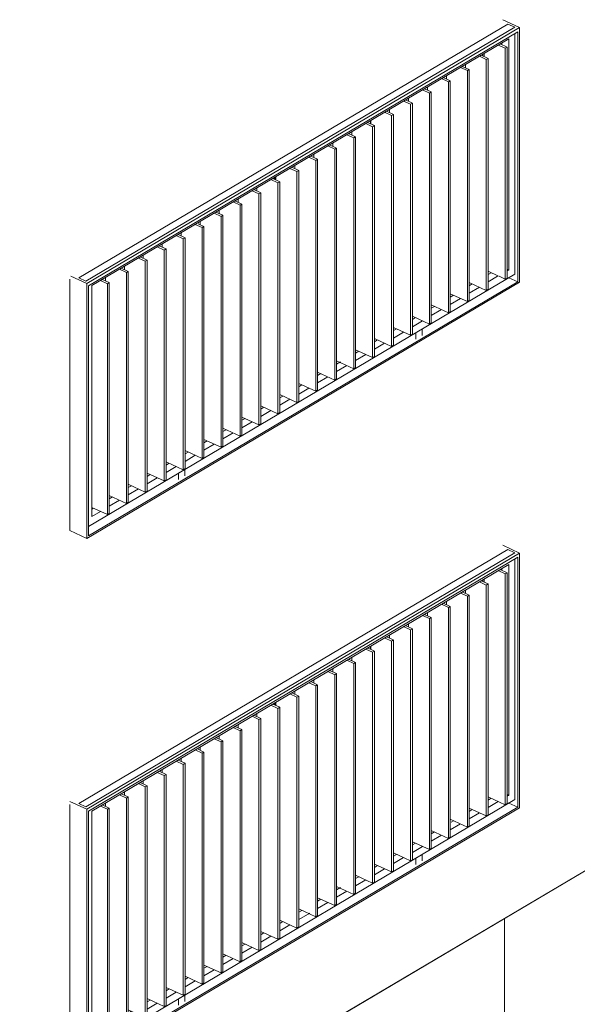
# Model space of a CAD drawing. Units: metres. Extents: x -89 to 129, y -86 to 33.
# Drawn here: x 113 to 116, y -15 to -9 of the extents above; entities that cross this region are included whole.
import ezdxf

# ---------------------------------------------------------------- set-up
doc = ezdxf.new("R2010")
doc.units = ezdxf.units.M
for name, color, linetype, lineweight in [('10_proyeccion fino', 7, 'Continuous', 9), ('10_proyeccion grueso', 192, 'Continuous', 9), ('20_carp ventanas', 151, 'Continuous', 9)]:
    doc.layers.add(name, color=color, linetype=linetype, lineweight=lineweight)

# ---------------------------------------------------------------- blocks, each defined once
blk = doc.blocks.new('V03 - ventana 4 particiones-V105-cONJUNTO')
at = {"layer": '20_carp ventanas'}
for p, q in [((-5.5543, -12.1212), (-5.4643, -12.1627)), ((-7.8235, -13.5038), (-5.5267, -12.1444)), ((-5.4892, -12.1617), (-7.7861, -13.5211)), ((-5.4643, -12.1627), (-7.781, -13.5339)), ((-5.4892, -12.1617), (-5.5267, -12.1444)), ((-5.4643, -13.5268), (-5.4643, -12.1627)), ((-7.7711, -13.5451), (-5.4742, -12.1856)), ((-7.753, -13.5442), (-5.5223, -12.2239)), ((-5.5223, -12.2239), (-5.5223, -13.4601)), ((-5.4892, -13.4831), (-5.4892, -12.1944)), ((-5.4742, -12.1856), (-5.4742, -13.5241)), ((-5.578, -12.2568), (-5.5408, -12.274)), ((-5.5309, -12.2681), (-5.5681, -12.2509)), ((-5.5598, -12.2548), (-5.5598, -12.2454)), ((-5.5408, -12.274), (-5.5309, -12.2681)), ((-5.5408, -12.274), (-5.5408, -13.5102)), ((-5.5309, -13.5043), (-5.5309, -12.2681)), ((-5.6794, -12.3168), (-5.6422, -12.334)), ((-5.6322, -12.3281), (-5.6695, -12.311)), ((-5.6603, -12.3056), (-5.6603, -12.3152)), ((-5.6527, -12.301), (-5.6527, -12.3187)), ((-5.6422, -12.334), (-5.6322, -12.3281)), ((-5.6322, -13.5643), (-5.6322, -12.3281)), ((-5.7808, -12.3768), (-5.7436, -12.394)), ((-5.7336, -12.3881), (-5.7709, -12.371)), ((-5.7541, -12.361), (-5.7541, -12.3787)), ((-5.6422, -12.334), (-5.6422, -13.5702)), ((-5.8822, -12.4369), (-5.845, -12.454)), ((-5.835, -12.4482), (-5.8722, -12.431)), ((-5.8555, -12.4211), (-5.8555, -12.4387)), ((-5.7436, -12.394), (-5.7336, -12.3881)), ((-5.7436, -12.394), (-5.7436, -13.6302)), ((-5.7336, -13.6243), (-5.7336, -12.3881)), ((-5.9364, -12.5082), (-5.9736, -12.491)), ((-5.9569, -12.4811), (-5.9569, -12.4987)), ((-5.845, -12.454), (-5.835, -12.4482)), ((-5.845, -12.454), (-5.845, -13.6902)), ((-5.835, -13.6843), (-5.835, -12.4482)), ((-6.0583, -12.5411), (-6.0583, -12.5588)), ((-5.9836, -12.4969), (-5.9464, -12.5141)), ((-5.9464, -12.5141), (-5.9364, -12.5082)), ((-5.9464, -12.5141), (-5.9464, -13.7502)), ((-5.9364, -13.7444), (-5.9364, -12.5082)), ((-6.085, -12.5569), (-6.0477, -12.5741)), ((-6.0378, -12.5682), (-6.075, -12.551)), ((-6.0477, -12.5741), (-6.0378, -12.5682)), ((-6.0477, -12.5741), (-6.0477, -13.8102)), ((-6.0378, -13.8044), (-6.0378, -12.5682)), ((-6.1864, -12.6169), (-6.1491, -12.6341)), ((-6.1392, -12.6282), (-6.1764, -12.611)), ((-6.1597, -12.6011), (-6.1597, -12.6188)), ((-6.1491, -12.6341), (-6.1392, -12.6282)), ((-6.1491, -12.6341), (-6.1491, -13.8703)), ((-6.1392, -13.8644), (-6.1392, -12.6292)), ((-6.2877, -12.6769), (-6.2505, -12.6941)), ((-6.2406, -12.6882), (-6.2778, -12.671)), ((-6.2624, -12.6781), (-6.2624, -12.6619)), ((-6.261, -12.6611), (-6.261, -12.6788)), ((-6.2505, -12.6941), (-6.2406, -12.6882)), ((-6.2505, -12.6941), (-6.2505, -13.9303)), ((-6.2406, -13.9244), (-6.2406, -12.6882)), ((-6.3891, -12.7369), (-6.3519, -12.7541)), ((-6.342, -12.7482), (-6.3792, -12.7311)), ((-6.3624, -12.7211), (-6.3624, -12.7388)), ((-6.3519, -12.7541), (-6.342, -12.7482)), ((-6.3519, -12.7541), (-6.3519, -13.9903)), ((-6.342, -13.9844), (-6.342, -12.7482)), ((-6.4905, -12.7969), (-6.4533, -12.8141)), ((-6.4434, -12.8082), (-6.4806, -12.7911)), ((-6.4638, -12.7811), (-6.4638, -12.7988)), ((-6.5919, -12.857), (-6.5547, -12.8741)), ((-6.5448, -12.8683), (-6.582, -12.8511)), ((-6.5652, -12.8412), (-6.5652, -12.8588)), ((-6.4533, -12.8141), (-6.4434, -12.8082)), ((-6.4533, -12.8141), (-6.4533, -14.0503)), ((-6.4434, -14.0444), (-6.4434, -12.8082)), ((-6.6462, -12.9283), (-6.6834, -12.9111)), ((-6.6666, -12.9012), (-6.6666, -12.9188)), ((-6.5547, -12.8741), (-6.5448, -12.8683)), ((-6.5547, -12.8741), (-6.5547, -14.1103)), ((-6.5448, -14.1044), (-6.5448, -12.8727)), ((-6.7724, -12.9638), (-6.7724, -12.9768)), ((-6.768, -12.9612), (-6.768, -12.9788)), ((-6.6933, -12.917), (-6.6561, -12.9341)), ((-6.6561, -12.9341), (-6.6462, -12.9283)), ((-6.6561, -12.9341), (-6.6561, -14.1703)), ((-6.6462, -14.1645), (-6.6462, -12.9283)), ((-6.7947, -12.977), (-6.7575, -12.9942)), ((-6.7476, -12.9883), (-6.7848, -12.9711)), ((-6.7769, -12.9748), (-6.7769, -12.9664)), ((-6.7575, -12.9942), (-6.7476, -12.9883)), ((-6.7575, -12.9942), (-6.7575, -14.2303)), ((-6.7476, -14.2245), (-6.7476, -12.9883)), ((-6.8961, -13.037), (-6.8589, -13.0542)), ((-6.849, -13.0483), (-6.8862, -13.0311)), ((-6.8694, -13.0212), (-6.8694, -13.0389)), ((-6.8589, -13.0542), (-6.849, -13.0483)), ((-6.8589, -13.0542), (-6.8589, -14.2904)), ((-6.849, -14.2845), (-6.849, -13.0483)), ((-6.9975, -13.097), (-6.9603, -13.1142)), ((-6.9503, -13.1083), (-6.9876, -13.0911)), ((-6.9708, -13.0812), (-6.9708, -13.0989)), ((-6.9603, -13.1142), (-6.9503, -13.1083)), ((-6.9603, -13.1142), (-6.9603, -14.3504)), ((-6.9503, -14.3445), (-6.9503, -13.1083)), ((-7.0989, -13.157), (-7.0617, -13.1742)), ((-7.0517, -13.1683), (-7.089, -13.1511)), ((-7.0722, -13.1412), (-7.0722, -13.1589)), ((-7.0617, -13.1742), (-7.0517, -13.1683)), ((-7.0617, -13.1742), (-7.0617, -14.4104)), ((-7.0517, -14.4045), (-7.0517, -13.1683)), ((-7.2003, -13.217), (-7.1631, -13.2342)), ((-7.1531, -13.2283), (-7.185, -13.2136)), ((-7.1736, -13.2012), (-7.1736, -13.2189)), ((-7.1631, -13.2342), (-7.1531, -13.2283)), ((-7.1531, -14.4645), (-7.1531, -13.2283)), ((-7.3017, -13.2771), (-7.2645, -13.2942)), ((-7.2545, -13.2884), (-7.2917, -13.2712)), ((-7.275, -13.2613), (-7.275, -13.2789)), ((-7.1631, -13.2342), (-7.1631, -14.4704)), ((-7.3559, -13.3484), (-7.3931, -13.3312)), ((-7.3764, -13.3213), (-7.3764, -13.3389)), ((-7.2645, -13.2942), (-7.2545, -13.2884)), ((-7.2645, -13.2942), (-7.2645, -14.5304)), ((-7.2545, -14.5245), (-7.2545, -13.2884)), ((-7.4778, -13.3813), (-7.4778, -13.3989)), ((-7.4031, -13.3371), (-7.3658, -13.3542)), ((-7.3658, -13.3542), (-7.3559, -13.3484)), ((-7.3658, -13.3542), (-7.3658, -14.5904)), ((-7.3559, -14.5845), (-7.3559, -13.3484)), ((-7.5045, -13.3971), (-7.4672, -13.4143)), ((-7.4573, -13.4084), (-7.4945, -13.3912)), ((-7.4672, -13.4143), (-7.4573, -13.4084)), ((-7.4672, -13.4143), (-7.4672, -14.6504)), ((-7.4573, -14.6446), (-7.4573, -13.4084)), ((-7.781, -13.5339), (-7.871, -13.4924)), ((-7.7711, -14.8337), (-5.4892, -13.4831)), ((-7.6058, -13.4571), (-7.5686, -13.4743)), ((-7.5587, -13.4684), (-7.5959, -13.4512)), ((-7.5792, -13.4413), (-7.5792, -13.459)), ((-7.5686, -13.4743), (-7.5587, -13.4684)), ((-7.5686, -13.4743), (-7.5686, -14.7105)), ((-7.5587, -14.7046), (-7.5587, -13.4684)), ((-5.5408, -13.5102), (-5.6322, -13.468)), ((-5.6322, -13.4856), (-5.6155, -13.4757)), ((-5.578, -13.493), (-5.6322, -13.5251)), ((-5.5309, -13.4561), (-5.5223, -13.4601)), ((-5.5223, -13.4601), (-5.5309, -13.4651)), ((-7.8235, -13.5038), (-7.7861, -13.5211)), ((-7.781, -14.898), (-5.4643, -13.5268)), ((-7.781, -13.5339), (-7.781, -14.898)), ((-5.4742, -13.5241), (-7.7711, -14.8836)), ((-7.7711, -14.8836), (-7.7711, -13.5451)), ((-7.753, -14.7804), (-7.753, -13.5442)), ((-7.7072, -13.5171), (-7.67, -13.5343)), ((-7.6601, -13.5284), (-7.6973, -13.5112)), ((-7.6805, -13.5013), (-7.6805, -13.519)), ((-7.67, -13.5343), (-7.6601, -13.5284)), ((-7.67, -13.5343), (-7.67, -14.7705)), ((-7.6601, -14.7646), (-7.6601, -13.5284)), ((-5.6422, -13.5702), (-5.7336, -13.528)), ((-5.7336, -13.5456), (-5.7169, -13.5357)), ((-5.5309, -13.5043), (-5.5408, -13.5102)), ((-5.5216, -13.5023), (-5.4742, -13.5241)), ((-5.7436, -13.6302), (-5.835, -13.588)), ((-5.8306, -13.603), (-5.8183, -13.5957)), ((-5.6794, -13.553), (-5.7336, -13.5851)), ((-5.6322, -13.5643), (-5.6422, -13.5702)), ((-5.845, -13.6902), (-5.9364, -13.648)), ((-5.7808, -13.613), (-5.835, -13.6451)), ((-5.7336, -13.6243), (-5.7436, -13.6302)), ((-5.9364, -13.6657), (-5.9197, -13.6557)), ((-5.8822, -13.673), (-5.9364, -13.7052)), ((-5.835, -13.6843), (-5.845, -13.6902)), ((-5.9464, -13.7502), (-6.0378, -13.708)), ((-6.0378, -13.7257), (-6.021, -13.7158)), ((-5.9836, -13.7331), (-6.0378, -13.7652)), ((-5.9364, -13.7444), (-5.9464, -13.7502)), ((-6.0477, -13.8102), (-6.1392, -13.768)), ((-6.1392, -13.7857), (-6.1224, -13.7758)), ((-6.085, -13.7931), (-6.1392, -13.8252)), ((-6.0378, -13.8044), (-6.0477, -13.8102)), ((-5.9857, -13.7769), (-6.0188, -13.7965)), ((-6.0188, -13.7965), (-6.0188, -13.8306)), ((-5.9857, -13.811), (-5.9857, -13.7769)), ((-6.1491, -13.8703), (-6.2406, -13.828)), ((-6.2406, -13.8457), (-6.2238, -13.8358)), ((-6.1864, -13.8531), (-6.2406, -13.8852)), ((-6.2505, -13.9303), (-6.342, -13.8881)), ((-6.342, -13.9057), (-6.3252, -13.8958)), ((-6.2877, -13.9131), (-6.342, -13.9452)), ((-6.1392, -13.8644), (-6.1491, -13.8703)), ((-6.3519, -13.9903), (-6.4434, -13.9481)), ((-6.4434, -13.9657), (-6.4226, -13.9534)), ((-6.2406, -13.9244), (-6.2505, -13.9303)), ((-6.4533, -14.0503), (-6.5448, -14.0081)), ((-6.5448, -14.0258), (-6.528, -14.0158)), ((-6.3891, -13.9731), (-6.4434, -14.0052)), ((-6.342, -13.9844), (-6.3519, -13.9903)), ((-6.5547, -14.1103), (-6.6462, -14.0681)), ((-6.4905, -14.0331), (-6.5448, -14.0652)), ((-6.4434, -14.0444), (-6.4533, -14.0503)), ((-6.6462, -14.0858), (-6.6294, -14.0758)), ((-6.5865, -14.0899), (-6.6462, -14.1252)), ((-6.5448, -14.1044), (-6.5547, -14.1103)), ((-6.6561, -14.1703), (-6.7476, -14.1281)), ((-6.7476, -14.1458), (-6.7308, -14.1359)), ((-6.6933, -14.1532), (-6.7476, -14.1853)), ((-6.6462, -14.1645), (-6.6561, -14.1703)), ((-6.7575, -14.2303), (-6.849, -14.1881)), ((-6.849, -14.2058), (-6.8322, -14.1959)), ((-6.7947, -14.2132), (-6.849, -14.2453)), ((-6.7476, -14.2245), (-6.7575, -14.2303)), ((-6.8589, -14.2904), (-6.9503, -14.2481)), ((-6.9503, -14.2658), (-6.9336, -14.2559)), ((-6.8961, -14.2732), (-6.9503, -14.3053)), ((-6.9603, -14.3504), (-7.0517, -14.3082)), ((-7.0517, -14.3258), (-7.035, -14.3159)), ((-6.9975, -14.3332), (-7.0517, -14.3653)), ((-6.849, -14.2845), (-6.8589, -14.2904)), ((-7.0617, -14.4104), (-7.1531, -14.3682)), ((-7.1531, -14.3858), (-7.1364, -14.3759)), ((-6.9503, -14.3445), (-6.9603, -14.3504)), ((-7.1631, -14.4704), (-7.2545, -14.4282)), ((-7.2545, -14.4458), (-7.2378, -14.4359)), ((-7.0989, -14.3932), (-7.1531, -14.4253)), ((-7.0517, -14.4045), (-7.0617, -14.4104)), ((-7.2645, -14.5304), (-7.3559, -14.4882)), ((-7.2003, -14.4532), (-7.2545, -14.4853)), ((-7.1531, -14.4645), (-7.1631, -14.4704)), ((-7.3559, -14.5059), (-7.3392, -14.4959)), ((-7.3017, -14.5132), (-7.3559, -14.5453)), ((-7.2565, -14.5291), (-7.2896, -14.5487)), ((-7.2545, -14.5245), (-7.2645, -14.5304)), ((-7.2565, -14.5633), (-7.2565, -14.5291)), ((-7.3658, -14.5904), (-7.4573, -14.5482)), ((-7.4573, -14.5659), (-7.4405, -14.556)), ((-7.4031, -14.5732), (-7.4573, -14.6054)), ((-7.3559, -14.5845), (-7.3658, -14.5904)), ((-7.2896, -14.5487), (-7.2896, -14.5828)), ((-7.4672, -14.6504), (-7.5587, -14.6082)), ((-7.5587, -14.6259), (-7.5419, -14.616)), ((-7.5045, -14.6333), (-7.5587, -14.6654)), ((-7.4573, -14.6446), (-7.4672, -14.6504)), ((-7.5686, -14.7105), (-7.6601, -14.6682)), ((-7.6601, -14.6859), (-7.6433, -14.676)), ((-7.6058, -14.6933), (-7.6601, -14.7254)), ((-7.5587, -14.7046), (-7.5686, -14.7105)), ((-7.754, -14.7415), (-7.7447, -14.736)), ((-7.67, -14.7705), (-7.753, -14.7322)), ((-7.7072, -14.7533), (-7.753, -14.7804)), ((-7.6601, -14.7646), (-7.67, -14.7705)), ((-7.781, -14.898), (-7.871, -14.8565))]:
    blk.add_line(p, q, dxfattribs=at)
blk = doc.blocks.new('V03 - ventana 4 particiones-V106-cONJUNTO')
at = {"layer": '20_carp ventanas'}
for p, q in [((-5.5543, -9.3078), (-5.4643, -9.3493)), ((-7.8235, -10.6905), (-5.5267, -9.331)), ((-5.4892, -9.3483), (-7.7861, -10.7078)), ((-5.4643, -9.3493), (-7.781, -10.7206)), ((-7.7711, -10.7317), (-5.4742, -9.3723)), ((-5.4892, -9.3483), (-5.5267, -9.331)), ((-5.4892, -10.6697), (-5.4892, -9.381)), ((-5.4742, -9.3723), (-5.4742, -10.7107)), ((-5.4643, -10.7134), (-5.4643, -9.3493)), ((-7.753, -10.7308), (-5.5223, -9.4105)), ((-5.5598, -9.4414), (-5.5598, -9.432)), ((-5.5223, -9.4105), (-5.5223, -10.6467)), ((-5.578, -9.4434), (-5.5408, -9.4606)), ((-5.5309, -9.4547), (-5.5681, -9.4376)), ((-5.5408, -9.4606), (-5.5309, -9.4547)), ((-5.5408, -9.4606), (-5.5408, -10.6968)), ((-5.5309, -10.6909), (-5.5309, -9.4547)), ((-5.6794, -9.5035), (-5.6422, -9.5206)), ((-5.6322, -9.5148), (-5.6695, -9.4976)), ((-5.6603, -9.4922), (-5.6603, -9.5018)), ((-5.6527, -9.4877), (-5.6527, -9.5053)), ((-5.6422, -9.5206), (-5.6322, -9.5148)), ((-5.6422, -9.5206), (-5.6422, -10.7568)), ((-5.6322, -10.7509), (-5.6322, -9.5148)), ((-5.7808, -9.5635), (-5.7436, -9.5806)), ((-5.7336, -9.5748), (-5.7709, -9.5576)), ((-5.7541, -9.5477), (-5.7541, -9.5653)), ((-5.7436, -9.5806), (-5.7336, -9.5748)), ((-5.7436, -9.5806), (-5.7436, -10.8168)), ((-5.7336, -10.811), (-5.7336, -9.5748)), ((-5.8822, -9.6235), (-5.845, -9.6407)), ((-5.835, -9.6348), (-5.8722, -9.6176)), ((-5.8555, -9.6077), (-5.8555, -9.6253)), ((-5.845, -9.6407), (-5.835, -9.6348)), ((-5.845, -9.6407), (-5.845, -10.8768)), ((-5.835, -10.871), (-5.835, -9.6348)), ((-5.9836, -9.6835), (-5.9464, -9.7007)), ((-5.9364, -9.6948), (-5.9736, -9.6776)), ((-5.9569, -9.6677), (-5.9569, -9.6854)), ((-5.9464, -9.7007), (-5.9364, -9.6948)), ((-5.9364, -10.931), (-5.9364, -9.6948)), ((-6.085, -9.7435), (-6.0477, -9.7607)), ((-6.0378, -9.7548), (-6.075, -9.7376)), ((-6.0583, -9.7277), (-6.0583, -9.7454)), ((-5.9464, -9.7007), (-5.9464, -10.9369)), ((-6.1864, -9.8035), (-6.1491, -9.8207)), ((-6.1392, -9.8148), (-6.1764, -9.7976)), ((-6.1597, -9.7877), (-6.1597, -9.8054)), ((-6.0477, -9.7607), (-6.0378, -9.7548)), ((-6.0477, -9.7607), (-6.0477, -10.9969)), ((-6.0378, -10.991), (-6.0378, -9.7548)), ((-6.2624, -9.8648), (-6.2624, -9.8486)), ((-6.261, -9.8477), (-6.261, -9.8654)), ((-6.1491, -9.8207), (-6.1392, -9.8148)), ((-6.1491, -9.8207), (-6.1491, -11.0569)), ((-6.1392, -11.051), (-6.1392, -9.8148)), ((-6.3624, -9.9078), (-6.3624, -9.9254)), ((-6.2877, -9.8635), (-6.2505, -9.8807)), ((-6.2406, -9.8748), (-6.2778, -9.8577)), ((-6.2505, -9.8807), (-6.2406, -9.8748)), ((-6.2505, -9.8807), (-6.2505, -11.1169)), ((-6.2406, -11.111), (-6.2406, -9.8748)), ((-6.3891, -9.9236), (-6.3519, -9.9407)), ((-6.342, -9.9349), (-6.3792, -9.9177)), ((-6.3519, -9.9407), (-6.342, -9.9349)), ((-6.3519, -9.9407), (-6.3519, -11.1769)), ((-6.342, -11.171), (-6.342, -9.9349)), ((-6.4905, -9.9836), (-6.4533, -10.0007)), ((-6.4434, -9.9949), (-6.4806, -9.9777)), ((-6.4638, -9.9678), (-6.4638, -9.9854)), ((-6.4533, -10.0007), (-6.4434, -9.9949)), ((-6.4533, -10.0007), (-6.4533, -11.2369)), ((-6.4434, -11.231), (-6.4434, -9.9949)), ((-6.5919, -10.0436), (-6.5547, -10.0608)), ((-6.5448, -10.0549), (-6.582, -10.0377)), ((-6.5652, -10.0278), (-6.5652, -10.0454)), ((-6.5547, -10.0608), (-6.5448, -10.0549)), ((-6.5547, -10.0608), (-6.5547, -11.2969)), ((-6.5448, -11.2911), (-6.5448, -10.0549)), ((-6.6933, -10.1036), (-6.6561, -10.1208)), ((-6.6462, -10.1149), (-6.6834, -10.0977)), ((-6.6666, -10.0878), (-6.6666, -10.1055)), ((-6.6561, -10.1208), (-6.6462, -10.1149)), ((-6.6462, -11.3511), (-6.6462, -10.1149)), ((-6.7947, -10.1636), (-6.7575, -10.1808)), ((-6.7476, -10.1749), (-6.7848, -10.1577)), ((-6.7769, -10.1614), (-6.7769, -10.153)), ((-6.7724, -10.1504), (-6.7724, -10.1635)), ((-6.768, -10.1478), (-6.768, -10.1655)), ((-6.6561, -10.1208), (-6.6561, -11.357)), ((-6.8961, -10.2236), (-6.8589, -10.2408)), ((-6.849, -10.2349), (-6.8862, -10.2177)), ((-6.8694, -10.2078), (-6.8694, -10.2255)), ((-6.7575, -10.1808), (-6.7476, -10.1749)), ((-6.7575, -10.1808), (-6.7575, -11.417)), ((-6.7476, -11.4111), (-6.7476, -10.1749)), ((-6.9503, -10.2949), (-6.9876, -10.2778)), ((-6.9708, -10.2678), (-6.9708, -10.2855)), ((-6.8589, -10.2408), (-6.849, -10.2349)), ((-6.8589, -10.2408), (-6.8589, -11.477)), ((-6.849, -11.4711), (-6.849, -10.2349)), ((-7.0722, -10.3278), (-7.0722, -10.3455)), ((-6.9975, -10.2836), (-6.9603, -10.3008)), ((-6.9603, -10.3008), (-6.9503, -10.2949)), ((-6.9603, -10.3008), (-6.9603, -11.537)), ((-6.9503, -11.5311), (-6.9503, -10.2949)), ((-7.0989, -10.3436), (-7.0617, -10.3608)), ((-7.0517, -10.3549), (-7.089, -10.3378)), ((-7.0617, -10.3608), (-7.0517, -10.3549)), ((-7.0617, -10.3608), (-7.0617, -11.597)), ((-7.0517, -11.5911), (-7.0517, -10.3549)), ((-7.2003, -10.4037), (-7.1631, -10.4208)), ((-7.1531, -10.415), (-7.185, -10.4003)), ((-7.1736, -10.3879), (-7.1736, -10.4055)), ((-7.1631, -10.4208), (-7.1531, -10.415)), ((-7.1631, -10.4208), (-7.1631, -11.657)), ((-7.1531, -11.6511), (-7.1531, -10.415)), ((-7.3017, -10.4637), (-7.2645, -10.4809)), ((-7.2545, -10.475), (-7.2917, -10.4578)), ((-7.275, -10.4479), (-7.275, -10.4655)), ((-7.2645, -10.4809), (-7.2545, -10.475)), ((-7.2645, -10.4809), (-7.2645, -11.717)), ((-7.2545, -11.7112), (-7.2545, -10.475)), ((-7.4031, -10.5237), (-7.3658, -10.5409)), ((-7.3559, -10.535), (-7.3931, -10.5178)), ((-7.3764, -10.5079), (-7.3764, -10.5256)), ((-7.3658, -10.5409), (-7.3559, -10.535)), ((-7.3658, -10.5409), (-7.3658, -11.777)), ((-7.3559, -11.7712), (-7.3559, -10.535)), ((-7.5045, -10.5837), (-7.4672, -10.6009)), ((-7.4573, -10.595), (-7.4945, -10.5778)), ((-7.4778, -10.5679), (-7.4778, -10.5856)), ((-7.6058, -10.6437), (-7.5686, -10.6609)), ((-7.5587, -10.655), (-7.5959, -10.6378)), ((-7.5792, -10.6279), (-7.5792, -10.6456)), ((-7.4672, -10.6009), (-7.4573, -10.595)), ((-7.4672, -10.6009), (-7.4672, -11.8371)), ((-7.4573, -11.8312), (-7.4573, -10.595)), ((-5.5309, -10.6428), (-5.5223, -10.6467)), ((-5.5223, -10.6467), (-5.5309, -10.6517)), ((-7.781, -10.7206), (-7.8654, -10.6816)), ((-7.8235, -10.6905), (-7.7861, -10.7078)), ((-7.7711, -12.0203), (-5.4892, -10.6697)), ((-7.6601, -10.715), (-7.6973, -10.6979)), ((-7.6805, -10.6879), (-7.6805, -10.7056)), ((-7.5686, -10.6609), (-7.5587, -10.655)), ((-7.5686, -10.6609), (-7.5686, -11.8971)), ((-7.5587, -11.8912), (-7.5587, -10.655)), ((-5.577, -10.6801), (-5.6322, -10.6546)), ((-5.6322, -10.6723), (-5.6155, -10.6623)), ((-5.5814, -10.6816), (-5.6322, -10.7117)), ((-5.5408, -10.6968), (-5.5737, -10.6816)), ((-5.5309, -10.6909), (-5.5408, -10.6968)), ((-5.5216, -10.6889), (-5.4742, -10.7107)), ((-7.781, -12.0846), (-5.4643, -10.7134)), ((-7.781, -10.7206), (-7.781, -12.0846)), ((-5.4742, -10.7107), (-7.7711, -12.0702)), ((-7.7711, -12.0702), (-7.7711, -10.7317)), ((-7.753, -11.967), (-7.753, -10.7308)), ((-7.7072, -10.7037), (-7.67, -10.7209)), ((-7.67, -10.7209), (-7.6601, -10.715)), ((-7.67, -10.7209), (-7.67, -11.9571)), ((-7.6601, -11.9512), (-7.6601, -10.715)), ((-5.6422, -10.7568), (-5.7336, -10.7146)), ((-5.7336, -10.7323), (-5.7169, -10.7223)), ((-5.6794, -10.7396), (-5.7336, -10.7717)), ((-5.6322, -10.7509), (-5.6422, -10.7568)), ((-5.7436, -10.8168), (-5.835, -10.7746)), ((-5.835, -10.7923), (-5.8183, -10.7824)), ((-5.7808, -10.7997), (-5.835, -10.8318)), ((-5.845, -10.8768), (-5.9364, -10.8346)), ((-5.9364, -10.8523), (-5.9197, -10.8424)), ((-5.7336, -10.811), (-5.7436, -10.8168)), ((-5.9464, -10.9369), (-6.0378, -10.8946)), ((-6.0378, -10.9123), (-6.021, -10.9024)), ((-5.8822, -10.8597), (-5.9364, -10.8918)), ((-5.835, -10.871), (-5.845, -10.8768)), ((-6.0477, -10.9969), (-6.1392, -10.9547)), ((-6.1392, -10.9723), (-6.1224, -10.9624)), ((-5.9836, -10.9197), (-6.0378, -10.9518)), ((-5.9364, -10.931), (-5.9464, -10.9369)), ((-6.1491, -11.0569), (-6.2406, -11.0147)), ((-6.085, -10.9797), (-6.1392, -11.0118)), ((-6.0378, -10.991), (-6.0477, -10.9969)), ((-5.9857, -10.9636), (-6.0188, -10.9831)), ((-6.0188, -10.9831), (-6.0188, -11.0172)), ((-5.9857, -10.9977), (-5.9857, -10.9636)), ((-6.2406, -11.0323), (-6.2238, -11.0224)), ((-6.1864, -11.0397), (-6.2406, -11.0718)), ((-6.1392, -11.051), (-6.1491, -11.0569)), ((-6.2505, -11.1169), (-6.342, -11.0747)), ((-6.342, -11.0923), (-6.3252, -11.0824)), ((-6.2877, -11.0997), (-6.342, -11.1318)), ((-6.2406, -11.111), (-6.2505, -11.1169)), ((-6.3519, -11.1769), (-6.4434, -11.1347)), ((-6.4434, -11.1524), (-6.4226, -11.1401)), ((-6.3891, -11.1597), (-6.4434, -11.1918)), ((-6.342, -11.171), (-6.3519, -11.1769)), ((-6.4533, -11.2369), (-6.5448, -11.1947)), ((-6.5448, -11.2124), (-6.528, -11.2025)), ((-6.4905, -11.2197), (-6.5448, -11.2519)), ((-6.5547, -11.2969), (-6.6462, -11.2547)), ((-6.6462, -11.2724), (-6.6294, -11.2625)), ((-6.4434, -11.231), (-6.4533, -11.2369)), ((-6.6561, -11.357), (-6.7476, -11.3147)), ((-6.7476, -11.3324), (-6.7308, -11.3225)), ((-6.5919, -11.2798), (-6.6462, -11.3119)), ((-6.5448, -11.2911), (-6.5547, -11.2969)), ((-6.7575, -11.417), (-6.849, -11.3748)), ((-6.849, -11.3924), (-6.8322, -11.3825)), ((-6.6933, -11.3398), (-6.7476, -11.3719)), ((-6.6462, -11.3511), (-6.6561, -11.357)), ((-6.8589, -11.477), (-6.9503, -11.4348)), ((-6.7947, -11.3998), (-6.849, -11.4319)), ((-6.7476, -11.4111), (-6.7575, -11.417)), ((-6.9503, -11.4524), (-6.9336, -11.4425)), ((-6.8961, -11.4598), (-6.9503, -11.4919)), ((-6.849, -11.4711), (-6.8589, -11.477)), ((-6.9603, -11.537), (-7.0517, -11.4948)), ((-7.0517, -11.5124), (-7.035, -11.5025)), ((-6.9975, -11.5198), (-7.0517, -11.5519)), ((-6.9503, -11.5311), (-6.9603, -11.537)), ((-7.0617, -11.597), (-7.1531, -11.5548)), ((-7.1531, -11.5725), (-7.1364, -11.5625)), ((-7.0989, -11.5798), (-7.1531, -11.6119)), ((-7.0517, -11.5911), (-7.0617, -11.597)), ((-7.1631, -11.657), (-7.2545, -11.6148)), ((-7.2545, -11.6325), (-7.2378, -11.6225)), ((-7.2003, -11.6398), (-7.2545, -11.672)), ((-7.2645, -11.717), (-7.3559, -11.6748)), ((-7.3559, -11.6925), (-7.3392, -11.6826)), ((-7.3017, -11.6999), (-7.3559, -11.732)), ((-7.1531, -11.6511), (-7.1631, -11.657)), ((-7.3658, -11.777), (-7.4573, -11.7348)), ((-7.4573, -11.7525), (-7.4405, -11.7426)), ((-7.2565, -11.7158), (-7.2896, -11.7354)), ((-7.2896, -11.7354), (-7.2896, -11.7695)), ((-7.2545, -11.7112), (-7.2645, -11.717)), ((-7.2565, -11.7499), (-7.2565, -11.7158)), ((-7.4672, -11.8371), (-7.5587, -11.7948)), ((-7.5587, -11.8125), (-7.5419, -11.8026)), ((-7.4031, -11.7599), (-7.4573, -11.792)), ((-7.3559, -11.7712), (-7.3658, -11.777)), ((-7.5686, -11.8971), (-7.6601, -11.8549)), ((-7.5045, -11.8199), (-7.5587, -11.852)), ((-7.4573, -11.8312), (-7.4672, -11.8371)), ((-7.6601, -11.8725), (-7.6433, -11.8626)), ((-7.6058, -11.8799), (-7.6601, -11.912)), ((-7.5587, -11.8912), (-7.5686, -11.8971)), ((-7.754, -11.9281), (-7.7447, -11.9226)), ((-7.67, -11.9571), (-7.753, -11.9188)), ((-7.7072, -11.9399), (-7.753, -11.967)), ((-7.6601, -11.9512), (-7.67, -11.9571)), ((-7.781, -12.0846), (-7.871, -12.0431))]:
    blk.add_line(p, q, dxfattribs=at)

msp = doc.modelspace()

# ---------------------------------------------------------------- linework, layer by layer
at = {"layer": '10_proyeccion fino'}
for p, q in [((115.7473, -14.1188), (116.3894, -13.7388)), ((114.8306, -14.6614), (115.7473, -14.1188)), ((115.7473, -14.9415), (115.7473, -14.1188)), ((115.7473, -14.1188), (115.7473, -14.9415))]:
    msp.add_line(p, q, dxfattribs=at)
at = {"layer": '10_proyeccion grueso'}
for p, q in [((86.0507, -31.696), (121.86, -10.5007)), ((113.4207, -12.0431), (113.4207, -10.6961)), ((113.4207, -14.8565), (113.4207, -13.5095))]:
    msp.add_line(p, q, dxfattribs=at)

# ---------------------------------------------------------------- block references
at = {"layer": '20_carp ventanas'}
for name in ['V03 - ventana 4 particiones-V106-cONJUNTO', 'V03 - ventana 4 particiones-V105-cONJUNTO']:
    msp.add_blockref(name, (121.2917, 0), dxfattribs=at)

doc.saveas('drawing.dxf')
